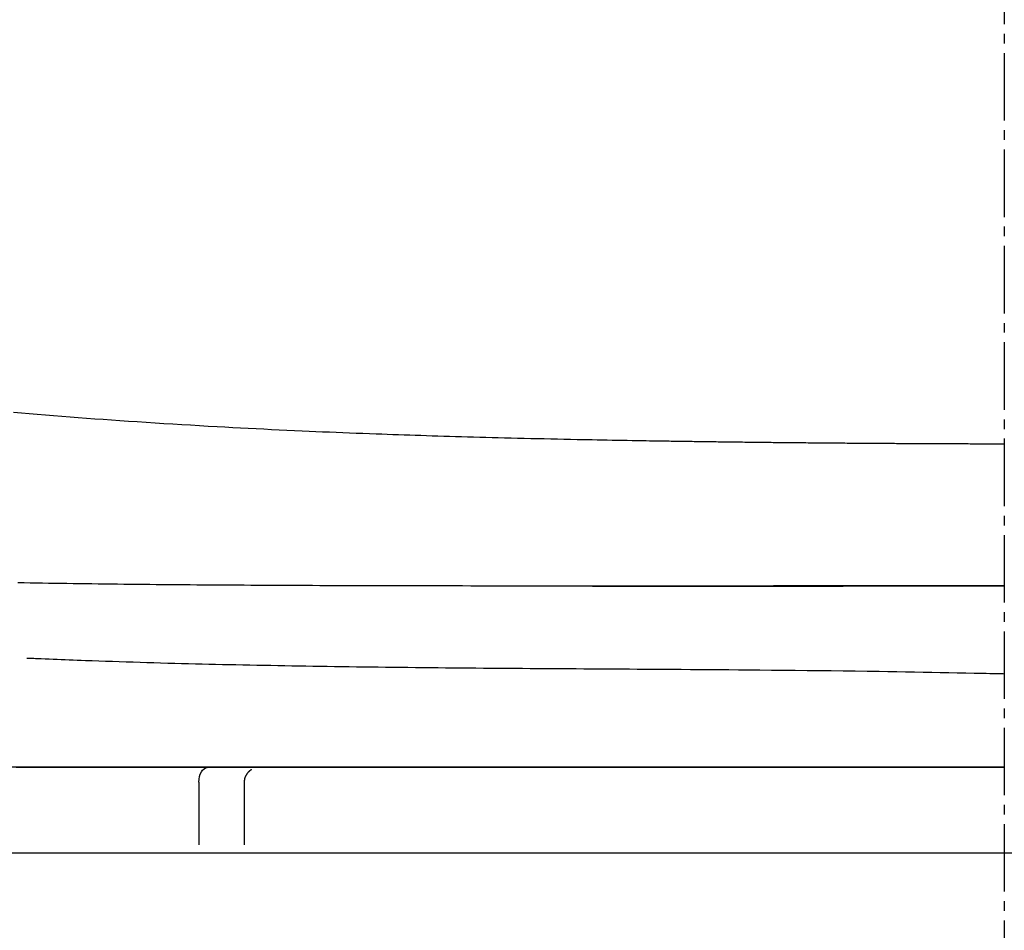
# Model space of a CAD drawing. Extents: x 0 to 2000, y 13 to 2915.
# Drawn here: x 1576 to 1679, y 969 to 1063 of the extents above; entities that cross this region are included whole.
import ezdxf

# ---------------------------------------------------------------- set-up
doc = ezdxf.new("R2010")
doc.units = 0
doc.linetypes.add('EXLTYPE3', pattern=[10, 7, -1, 1, -1])
doc.layers.add('便器', color=7, linetype='CONTINUOUS')
doc.layers.add('便座', color=7, linetype='CONTINUOUS')

msp = doc.modelspace()

# ---------------------------------------------------------------- linework, layer by layer
at = {"layer": '便器', "color": 1, "linetype": 'EXLTYPE3'}
msp.add_line((1678.555, 1490), (1678.555, 560), dxfattribs=at)
at = {"layer": '便器', "color": 7, "linetype": 'CONTINUOUS'}
msp.add_line((1851.055, 977), (1506.055, 977), dxfattribs=at)
at = {"layer": '便座', "color": 6, "linetype": 'CONTINUOUS'}
for p, q in [((1635.821, 1004.704), (1640.133, 1004.704)), ((1594.961, 984.359), (1594.961, 977.859)), ((1599.694, 977.859), (1599.694, 984.359)), ((1757.417, 977), (1599.694, 977))]:
    msp.add_line(p, q, dxfattribs=at)
at = {"layer": '便座', "color": 6, "linetype": 'CONTINUOUS', "flags": 128}
for points in [[(1575.73, 1022.735), (1576.53, 1022.667), (1577.33, 1022.601), (1578.179, 1022.531), (1579.028, 1022.463), (1579.877, 1022.395), (1580.728, 1022.329), (1581.58, 1022.263), (1582.433, 1022.198), (1583.289, 1022.135), (1584.147, 1022.072), (1585.007, 1022.01), (1585.871, 1021.949), (1586.738, 1021.889), (1587.651, 1021.827), (1588.567, 1021.765), (1589.486, 1021.705), (1590.406, 1021.645), (1591.328, 1021.587), (1592.25, 1021.529), (1593.171, 1021.473), (1594.091, 1021.418), (1595.01, 1021.364), (1595.925, 1021.311), (1596.838, 1021.26), (1597.653, 1021.215), (1598.466, 1021.171), (1599.276, 1021.128), (1600.083, 1021.086), (1600.888, 1021.045), (1601.691, 1021.004), (1602.493, 1020.965), (1603.293, 1020.927), (1604.092, 1020.889), (1604.891, 1020.852), (1605.689, 1020.816), (1606.393, 1020.785), (1607.096, 1020.755), (1607.798, 1020.725), (1608.499, 1020.695), (1609.198, 1020.667), (1609.895, 1020.638), (1610.591, 1020.611), (1611.283, 1020.584), (1611.973, 1020.557), (1612.659, 1020.531), (1613.342, 1020.506), (1613.929, 1020.485), (1614.513, 1020.464), (1615.095, 1020.443), (1615.676, 1020.423), (1616.256, 1020.403), (1616.836, 1020.384), (1617.417, 1020.365), (1617.998, 1020.346), (1618.581, 1020.327), (1619.166, 1020.309), (1619.754, 1020.291), (1620.364, 1020.273), (1620.977, 1020.254), (1621.594, 1020.236), (1622.215, 1020.218), (1622.84, 1020.201), (1623.469, 1020.183), (1624.103, 1020.166), (1624.74, 1020.149), (1625.383, 1020.132), (1626.029, 1020.115), (1626.681, 1020.099), (1627.358, 1020.082), (1628.039, 1020.065), (1628.724, 1020.049), (1629.41, 1020.032), (1630.099, 1020.017), (1630.787, 1020.001), (1631.475, 1019.985), (1632.162, 1019.97), (1632.847, 1019.956), (1633.528, 1019.941), (1634.204, 1019.927), (1634.735, 1019.917), (1635.263, 1019.906), (1635.788, 1019.896), (1636.311, 1019.886), (1636.832, 1019.876), (1637.351, 1019.866), (1637.868, 1019.857), (1638.385, 1019.848), (1638.9, 1019.838), (1639.415, 1019.829), (1639.929, 1019.821), (1640.295, 1019.814), (1640.66, 1019.808), (1641.024, 1019.802), (1641.386, 1019.796), (1641.744, 1019.79), (1642.098, 1019.785), (1642.448, 1019.779), (1642.793, 1019.774), (1643.131, 1019.768), (1643.462, 1019.763), (1643.786, 1019.758), (1643.969, 1019.755), (1644.15, 1019.752), (1644.329, 1019.75), (1644.507, 1019.747), (1644.685, 1019.744), (1644.863, 1019.742), (1645.042, 1019.739), (1645.222, 1019.736), (1645.404, 1019.734), (1645.589, 1019.731), (1645.777, 1019.728), (1645.969, 1019.725), (1646.164, 1019.723), (1646.362, 1019.72), (1646.563, 1019.717), (1646.766, 1019.714), (1646.972, 1019.711), (1647.179, 1019.708), (1647.388, 1019.706), (1647.597, 1019.703), (1647.807, 1019.7), (1648.018, 1019.697), (1648.229, 1019.694), (1648.44, 1019.691), (1648.651, 1019.689), (1648.862, 1019.686), (1649.073, 1019.683), (1649.284, 1019.68), (1649.495, 1019.678), (1649.706, 1019.675), (1649.917, 1019.672), (1650.128, 1019.67), (1650.339, 1019.667), (1650.551, 1019.664), (1650.762, 1019.662), (1650.974, 1019.659), (1651.185, 1019.657), (1651.397, 1019.654), (1651.608, 1019.651), (1651.82, 1019.649), (1652.031, 1019.646), (1652.243, 1019.644), (1652.454, 1019.642), (1652.666, 1019.639), (1652.877, 1019.637), (1653.089, 1019.634), (1653.301, 1019.632), (1653.513, 1019.63), (1653.725, 1019.627), (1653.937, 1019.625), (1654.149, 1019.623), (1654.361, 1019.62), (1654.573, 1019.618), (1654.784, 1019.616), (1654.996, 1019.614), (1655.209, 1019.611), (1655.421, 1019.609), (1655.633, 1019.607), (1655.846, 1019.605), (1656.058, 1019.603), (1656.27, 1019.6), (1656.482, 1019.598), (1656.695, 1019.596), (1656.907, 1019.594), (1657.119, 1019.592), (1657.332, 1019.59), (1657.544, 1019.588), (1657.757, 1019.586), (1657.97, 1019.584), (1658.182, 1019.582), (1658.395, 1019.58), (1658.608, 1019.578), (1658.821, 1019.576), (1659.033, 1019.574), (1659.246, 1019.573), (1659.459, 1019.571), (1659.671, 1019.569), (1659.885, 1019.567), (1660.098, 1019.565), (1660.311, 1019.563), (1660.524, 1019.562), (1660.737, 1019.56), (1660.95, 1019.558), (1661.163, 1019.556), (1661.376, 1019.555), (1661.59, 1019.553), (1661.803, 1019.551), (1662.016, 1019.55), (1662.229, 1019.548), (1662.443, 1019.546), (1662.657, 1019.545), (1662.87, 1019.543), (1663.084, 1019.542), (1663.297, 1019.54), (1663.511, 1019.538), (1663.724, 1019.537), (1663.938, 1019.535), (1664.151, 1019.534), (1664.365, 1019.532), (1664.579, 1019.531), (1664.793, 1019.53), (1665.007, 1019.528), (1665.221, 1019.527), (1665.435, 1019.525), (1665.649, 1019.524), (1665.863, 1019.523), (1666.077, 1019.521), (1666.291, 1019.52), (1666.504, 1019.519), (1666.718, 1019.517), (1666.933, 1019.516), (1667.147, 1019.515), (1667.362, 1019.514), (1667.576, 1019.512), (1667.79, 1019.511), (1668.005, 1019.51), (1668.219, 1019.509), (1668.433, 1019.508), (1668.648, 1019.506), (1668.862, 1019.505), (1669.077, 1019.504), (1669.291, 1019.503), (1669.506, 1019.502), (1669.721, 1019.501), (1669.936, 1019.5), (1670.151, 1019.499), (1670.365, 1019.498), (1670.58, 1019.497), (1670.795, 1019.496), (1671.01, 1019.495), (1671.224, 1019.494), (1671.439, 1019.493), (1671.655, 1019.492), (1671.87, 1019.491), (1672.086, 1019.49), (1672.302, 1019.49), (1672.52, 1019.489), (1672.739, 1019.488), (1672.958, 1019.487), (1673.18, 1019.486), (1673.403, 1019.485), (1673.629, 1019.485), (1673.856, 1019.484), (1674.086, 1019.483), (1674.319, 1019.482), (1674.552, 1019.481), (1674.787, 1019.481), (1675.022, 1019.48), (1675.257, 1019.479), (1675.492, 1019.478), (1675.726, 1019.478), (1675.958, 1019.477), (1676.189, 1019.477), (1676.416, 1019.476), (1676.567, 1019.476), (1676.716, 1019.475), (1676.865, 1019.475), (1677.012, 1019.475), (1677.159, 1019.474), (1677.304, 1019.474), (1677.45, 1019.474), (1677.594, 1019.473), (1677.739, 1019.473), (1677.883, 1019.473), (1678.027, 1019.472), (1678.099, 1019.472), (1678.169, 1019.472), (1678.238, 1019.472), (1678.302, 1019.472), (1678.362, 1019.472), (1678.416, 1019.472), (1678.463, 1019.471), (1678.502, 1019.471), (1678.531, 1019.471), (1678.549, 1019.471), (1678.555, 1019.471)], [(1678.593, 1019.471), (1678.555, 1019.471)], [(1678.555, 1004.716), (1678.526, 1004.716), (1678.44, 1004.716), (1678.305, 1004.716), (1678.126, 1004.716), (1677.908, 1004.716), (1677.656, 1004.716), (1677.377, 1004.716), (1677.075, 1004.716), (1676.757, 1004.716), (1676.428, 1004.716), (1676.093, 1004.716), (1675.421, 1004.716), (1674.749, 1004.716), (1674.075, 1004.716), (1673.399, 1004.716), (1672.722, 1004.716), (1672.041, 1004.715), (1671.357, 1004.715), (1670.669, 1004.715), (1669.976, 1004.715), (1669.279, 1004.715), (1668.576, 1004.715), (1667.516, 1004.714), (1666.446, 1004.714), (1665.366, 1004.714), (1664.28, 1004.713), (1663.19, 1004.713), (1662.097, 1004.713), (1661.004, 1004.712), (1659.914, 1004.712), (1658.828, 1004.711), (1657.749, 1004.711), (1656.679, 1004.71), (1655.628, 1004.71), (1654.587, 1004.71), (1653.556, 1004.709), (1652.532, 1004.709), (1651.516, 1004.708), (1650.506, 1004.708), (1649.5, 1004.707), (1648.499, 1004.707), (1647.5, 1004.707), (1646.504, 1004.706), (1645.508, 1004.706), (1644.527, 1004.706), (1643.545, 1004.705), (1642.563, 1004.705), (1641.581, 1004.705), (1640.598, 1004.705), (1639.614, 1004.704), (1638.629, 1004.704), (1637.643, 1004.704), (1636.656, 1004.704), (1635.668, 1004.704), (1634.679, 1004.704), (1633.715, 1004.704), (1632.75, 1004.704), (1631.784, 1004.705), (1630.818, 1004.705), (1629.851, 1004.705), (1628.885, 1004.705), (1627.919, 1004.706), (1626.954, 1004.706), (1625.989, 1004.707), (1625.026, 1004.708), (1624.065, 1004.709), (1623.19, 1004.709), (1622.317, 1004.71), (1621.445, 1004.711), (1620.574, 1004.712), (1619.705, 1004.713), (1618.836, 1004.715), (1617.969, 1004.716), (1617.103, 1004.717), (1616.237, 1004.719), (1615.372, 1004.721), (1614.508, 1004.723), (1613.729, 1004.724), (1612.949, 1004.726), (1612.171, 1004.728), (1611.393, 1004.73), (1610.616, 1004.732), (1609.84, 1004.735), (1609.065, 1004.737), (1608.291, 1004.74), (1607.518, 1004.743), (1606.746, 1004.745), (1605.975, 1004.748), (1605.272, 1004.751), (1604.571, 1004.754), (1603.869, 1004.757), (1603.168, 1004.761), (1602.467, 1004.764), (1601.765, 1004.767), (1601.063, 1004.771), (1600.36, 1004.775), (1599.655, 1004.779), (1598.949, 1004.783), (1598.241, 1004.788), (1597.546, 1004.792), (1596.849, 1004.797), (1596.15, 1004.801), (1595.45, 1004.806), (1594.749, 1004.812), (1594.048, 1004.817), (1593.345, 1004.823), (1592.642, 1004.828), (1591.939, 1004.835), (1591.236, 1004.841), (1590.533, 1004.847), (1589.862, 1004.854), (1589.192, 1004.86), (1588.522, 1004.867), (1587.852, 1004.874), (1587.182, 1004.881), (1586.513, 1004.888), (1585.844, 1004.896), (1585.175, 1004.904), (1584.507, 1004.912), (1583.838, 1004.921), (1583.169, 1004.929), (1582.531, 1004.938), (1581.893, 1004.946), (1581.255, 1004.955), (1580.618, 1004.964), (1579.981, 1004.974), (1579.344, 1004.983), (1578.709, 1004.993), (1578.074, 1005.003), (1577.441, 1005.014), (1576.808, 1005.024), (1576.177, 1005.035)], [(1640.133, 1004.705), (1640.144, 1004.705), (1640.177, 1004.705), (1640.23, 1004.705), (1640.301, 1004.705), (1640.387, 1004.705), (1640.487, 1004.705), (1640.599, 1004.705), (1640.721, 1004.705), (1640.85, 1004.705), (1640.985, 1004.705), (1641.124, 1004.705), (1641.537, 1004.705), (1641.964, 1004.705), (1642.403, 1004.705), (1642.854, 1004.705), (1643.315, 1004.705), (1643.786, 1004.705), (1644.265, 1004.705), (1644.751, 1004.705), (1645.243, 1004.705), (1645.74, 1004.705), (1646.241, 1004.705), (1647.096, 1004.705), (1647.959, 1004.705), (1648.831, 1004.705), (1649.711, 1004.705), (1650.6, 1004.706), (1651.497, 1004.706), (1652.402, 1004.706), (1653.316, 1004.707), (1654.238, 1004.707), (1655.168, 1004.707), (1656.107, 1004.708), (1657.239, 1004.708), (1658.38, 1004.708), (1659.527, 1004.709), (1660.677, 1004.709), (1661.827, 1004.709), (1662.974, 1004.71), (1664.114, 1004.71), (1665.246, 1004.71), (1666.366, 1004.711), (1667.47, 1004.711), (1668.556, 1004.711), (1669.274, 1004.711), (1669.982, 1004.712), (1670.683, 1004.712), (1671.376, 1004.712), (1672.064, 1004.712), (1672.746, 1004.712), (1673.424, 1004.712), (1674.099, 1004.712), (1674.77, 1004.712), (1675.44, 1004.712), (1676.108, 1004.712), (1676.441, 1004.712), (1676.768, 1004.712), (1677.085, 1004.712), (1677.384, 1004.712), (1677.662, 1004.713), (1677.912, 1004.713), (1678.129, 1004.713), (1678.307, 1004.713), (1678.441, 1004.713), (1678.526, 1004.713), (1678.555, 1004.713)], [(1678.555, 1004.716), (1678.585, 1004.716)], [(1577.085, 997.236), (1577.103, 997.235), (1577.155, 997.233), (1577.238, 997.229), (1577.349, 997.225), (1577.483, 997.22), (1577.638, 997.213), (1577.809, 997.206), (1577.994, 997.199), (1578.189, 997.191), (1578.391, 997.183), (1578.596, 997.175), (1579.008, 997.158), (1579.42, 997.142), (1579.831, 997.125), (1580.243, 997.109), (1580.656, 997.092), (1581.07, 997.076), (1581.486, 997.06), (1581.904, 997.044), (1582.325, 997.027), (1582.749, 997.011), (1583.178, 996.995), (1583.865, 996.97), (1584.563, 996.945), (1585.267, 996.92), (1585.978, 996.895), (1586.693, 996.871), (1587.411, 996.847), (1588.13, 996.824), (1588.849, 996.802), (1589.565, 996.78), (1590.278, 996.758), (1590.985, 996.738), (1591.719, 996.718), (1592.445, 996.698), (1593.165, 996.679), (1593.88, 996.661), (1594.59, 996.644), (1595.295, 996.627), (1595.997, 996.611), (1596.697, 996.595), (1597.394, 996.58), (1598.089, 996.566), (1598.785, 996.551), (1599.511, 996.536), (1600.237, 996.522), (1600.963, 996.508), (1601.689, 996.494), (1602.416, 996.48), (1603.142, 996.467), (1603.868, 996.454), (1604.594, 996.441), (1605.321, 996.429), (1606.047, 996.417), (1606.773, 996.405), (1607.528, 996.393), (1608.283, 996.382), (1609.037, 996.37), (1609.792, 996.359), (1610.547, 996.349), (1611.302, 996.338), (1612.057, 996.328), (1612.812, 996.318), (1613.567, 996.309), (1614.322, 996.3), (1615.077, 996.291), (1615.861, 996.282), (1616.644, 996.273), (1617.428, 996.264), (1618.212, 996.256), (1618.995, 996.248), (1619.779, 996.24), (1620.563, 996.233), (1621.348, 996.226), (1622.132, 996.219), (1622.916, 996.212), (1623.701, 996.205), (1624.508, 996.199), (1625.315, 996.193), (1626.122, 996.186), (1626.927, 996.18), (1627.732, 996.175), (1628.534, 996.169), (1629.334, 996.164), (1630.132, 996.158), (1630.928, 996.153), (1631.72, 996.148), (1632.508, 996.143), (1633.308, 996.138), (1634.104, 996.133), (1634.898, 996.128), (1635.69, 996.124), (1636.48, 996.119), (1637.27, 996.114), (1638.059, 996.109), (1638.849, 996.104), (1639.641, 996.1), (1640.434, 996.095), (1641.231, 996.09), (1642.172, 996.083), (1643.119, 996.077), (1644.072, 996.071), (1645.031, 996.064), (1645.998, 996.057), (1646.972, 996.05), (1647.955, 996.043), (1648.947, 996.036), (1649.95, 996.028), (1650.963, 996.02), (1651.987, 996.011), (1653.186, 996.001), (1654.399, 995.991), (1655.624, 995.98), (1656.857, 995.968), (1658.097, 995.956), (1659.342, 995.942), (1660.588, 995.928), (1661.835, 995.913), (1663.079, 995.897), (1664.318, 995.88), (1665.55, 995.861), (1666.475, 995.846), (1667.396, 995.831), (1668.31, 995.815), (1669.219, 995.798), (1670.122, 995.781), (1671.02, 995.764), (1671.911, 995.746), (1672.796, 995.728), (1673.676, 995.71), (1674.549, 995.693), (1675.416, 995.675), (1675.846, 995.666), (1676.268, 995.657), (1676.675, 995.649), (1677.06, 995.641), (1677.415, 995.633), (1677.735, 995.627), (1678.012, 995.621), (1678.239, 995.616), (1678.41, 995.613), (1678.518, 995.611), (1678.555, 995.61)], [(1678.555, 985.919), (1678.523, 985.919), (1678.429, 985.919), (1678.281, 985.919), (1678.084, 985.919), (1677.845, 985.919), (1677.569, 985.919), (1677.263, 985.919), (1676.932, 985.919), (1676.583, 985.919), (1676.221, 985.919), (1675.854, 985.919), (1675.116, 985.919), (1674.378, 985.919), (1673.638, 985.919), (1672.896, 985.919), (1672.152, 985.919), (1671.404, 985.919), (1670.653, 985.919), (1669.898, 985.919), (1669.137, 985.919), (1668.371, 985.919), (1667.599, 985.919), (1666.434, 985.919), (1665.256, 985.919), (1664.069, 985.919), (1662.874, 985.919), (1661.674, 985.919), (1660.472, 985.919), (1659.27, 985.919), (1658.071, 985.919), (1656.876, 985.919), (1655.689, 985.919), (1654.512, 985.919), (1653.354, 985.919), (1652.207, 985.919), (1651.07, 985.919), (1649.942, 985.919), (1648.821, 985.919), (1647.707, 985.919), (1646.599, 985.919), (1645.494, 985.919), (1644.393, 985.919), (1643.293, 985.919), (1642.194, 985.919), (1641.105, 985.919), (1640.015, 985.919), (1638.925, 985.919), (1637.834, 985.919), (1636.743, 985.919), (1635.652, 985.919), (1634.561, 985.919), (1633.47, 985.919), (1632.379, 985.919), (1631.287, 985.919), (1630.196, 985.919), (1629.137, 985.919), (1628.078, 985.919), (1627.02, 985.919), (1625.961, 985.919), (1624.903, 985.919), (1623.845, 985.919), (1622.787, 985.919), (1621.729, 985.919), (1620.672, 985.919), (1619.614, 985.919), (1618.557, 985.919), (1617.548, 985.919), (1616.539, 985.919), (1615.53, 985.919), (1614.522, 985.919), (1613.513, 985.919), (1612.505, 985.919), (1611.498, 985.919), (1610.491, 985.919), (1609.484, 985.919), (1608.477, 985.919), (1607.471, 985.919), (1606.525, 985.919), (1605.579, 985.919), (1604.634, 985.919), (1603.69, 985.919), (1602.747, 985.919), (1601.806, 985.919), (1600.866, 985.919), (1599.929, 985.919), (1598.993, 985.919), (1598.06, 985.919), (1597.129, 985.919), (1596.256, 985.919), (1595.384, 985.919), (1594.514, 985.919), (1593.644, 985.919), (1592.775, 985.919), (1591.907, 985.919), (1591.037, 985.919), (1590.167, 985.919), (1589.296, 985.919), (1588.422, 985.919), (1587.546, 985.919), (1586.634, 985.919), (1585.719, 985.919), (1584.801, 985.919), (1583.881, 985.919), (1582.958, 985.919), (1582.034, 985.919), (1581.108, 985.919), (1580.181, 985.919), (1579.253, 985.919), (1578.323, 985.919), (1577.393, 985.919), (1576.44, 985.919), (1575.486, 985.919)], [(1575.994, 985.919), (1576.934, 985.919), (1577.873, 985.919), (1578.812, 985.919), (1579.749, 985.919), (1580.685, 985.919), (1581.62, 985.919), (1582.552, 985.919), (1583.483, 985.919), (1584.411, 985.919), (1585.337, 985.919), (1586.26, 985.919), (1587.153, 985.919), (1588.045, 985.919), (1588.935, 985.919), (1589.823, 985.919), (1590.711, 985.919), (1591.598, 985.919), (1592.486, 985.919), (1593.374, 985.919), (1594.264, 985.919), (1595.155, 985.919), (1596.049, 985.919), (1597.007, 985.919), (1597.967, 985.919), (1598.93, 985.919), (1599.895, 985.919), (1600.863, 985.919), (1601.832, 985.919), (1602.803, 985.919), (1603.775, 985.919), (1604.748, 985.919), (1605.722, 985.919), (1606.697, 985.919), (1607.725, 985.919), (1608.753, 985.919), (1609.781, 985.919), (1610.81, 985.919), (1611.839, 985.919), (1612.868, 985.919), (1613.897, 985.919), (1614.925, 985.919), (1615.954, 985.919), (1616.982, 985.919), (1618.011, 985.919), (1619.073, 985.919), (1620.135, 985.919), (1621.196, 985.919), (1622.257, 985.919), (1623.318, 985.919), (1624.379, 985.919), (1625.44, 985.919), (1626.5, 985.919), (1627.56, 985.919), (1628.62, 985.919), (1629.679, 985.919), (1630.761, 985.919), (1631.843, 985.919), (1632.924, 985.919), (1634.006, 985.919), (1635.087, 985.919), (1636.167, 985.919), (1637.248, 985.919), (1638.329, 985.919), (1639.409, 985.919), (1640.489, 985.919), (1641.569, 985.919), (1642.669, 985.919), (1643.769, 985.919), (1644.873, 985.919), (1645.979, 985.919), (1647.09, 985.919), (1648.207, 985.919), (1649.331, 985.919), (1650.463, 985.919), (1651.604, 985.919), (1652.756, 985.919), (1653.92, 985.919), (1655.12, 985.919), (1656.33, 985.919), (1657.549, 985.919), (1658.774, 985.919), (1660.001, 985.919), (1661.229, 985.919), (1662.455, 985.919), (1663.675, 985.919), (1664.889, 985.919), (1666.092, 985.919), (1667.283, 985.919), (1668.077, 985.919), (1668.865, 985.919), (1669.648, 985.919), (1670.425, 985.919), (1671.197, 985.919), (1671.966, 985.919), (1672.732, 985.919), (1673.494, 985.919), (1674.255, 985.919), (1675.014, 985.919), (1675.772, 985.919), (1676.151, 985.919), (1676.523, 985.919), (1676.883, 985.919), (1677.223, 985.919), (1677.539, 985.919), (1677.824, 985.919), (1678.07, 985.919), (1678.273, 985.919), (1678.426, 985.919), (1678.522, 985.919), (1678.555, 985.919)], [(1594.961, 984.359), (1594.977, 984.651), (1595.026, 984.933), (1595.105, 985.192), (1595.212, 985.419), (1595.343, 985.606), (1595.492, 985.744), (1595.653, 985.83), (1595.821, 985.859)], [(1599.689, 984.359), (1599.689, 984.36), (1599.689, 984.363), (1599.69, 984.369), (1599.69, 984.376), (1599.691, 984.385), (1599.692, 984.395), (1599.693, 984.406), (1599.694, 984.418), (1599.695, 984.431), (1599.696, 984.444), (1599.697, 984.458), (1599.699, 984.484), (1599.702, 984.51), (1599.704, 984.537), (1599.707, 984.563), (1599.71, 984.59), (1599.713, 984.617), (1599.717, 984.643), (1599.722, 984.67), (1599.727, 984.697), (1599.732, 984.724), (1599.739, 984.751), (1599.749, 984.789), (1599.761, 984.828), (1599.775, 984.867), (1599.79, 984.905), (1599.806, 984.943), (1599.823, 984.981), (1599.841, 985.019), (1599.86, 985.056), (1599.88, 985.092), (1599.901, 985.128), (1599.922, 985.162), (1599.94, 985.191), (1599.958, 985.219), (1599.977, 985.246), (1599.997, 985.272), (1600.016, 985.298), (1600.036, 985.324), (1600.056, 985.349), (1600.077, 985.373), (1600.098, 985.397), (1600.119, 985.42), (1600.141, 985.443), (1600.157, 985.459), (1600.174, 985.475), (1600.19, 985.491), (1600.207, 985.507), (1600.224, 985.523), (1600.241, 985.538), (1600.258, 985.553), (1600.276, 985.568), (1600.294, 985.583), (1600.312, 985.598), (1600.331, 985.613), (1600.342, 985.622), (1600.354, 985.631), (1600.365, 985.64), (1600.375, 985.649), (1600.385, 985.657), (1600.393, 985.665), (1600.4, 985.672), (1600.406, 985.679), (1600.41, 985.685), (1600.412, 985.69), (1600.412, 985.694), (1600.412, 985.695), (1600.412, 985.695), (1600.412, 985.696), (1600.411, 985.697), (1600.411, 985.697), (1600.41, 985.698), (1600.41, 985.698), (1600.409, 985.699), (1600.409, 985.7), (1600.408, 985.701), (1600.407, 985.702), (1600.407, 985.703), (1600.406, 985.703), (1600.406, 985.704), (1600.405, 985.704), (1600.405, 985.705), (1600.404, 985.705), (1600.404, 985.706), (1600.404, 985.706), (1600.403, 985.707), (1600.403, 985.707), (1600.403, 985.707)]]:
    msp.add_lwpolyline(points, dxfattribs=at)

doc.saveas('drawing.dxf')
